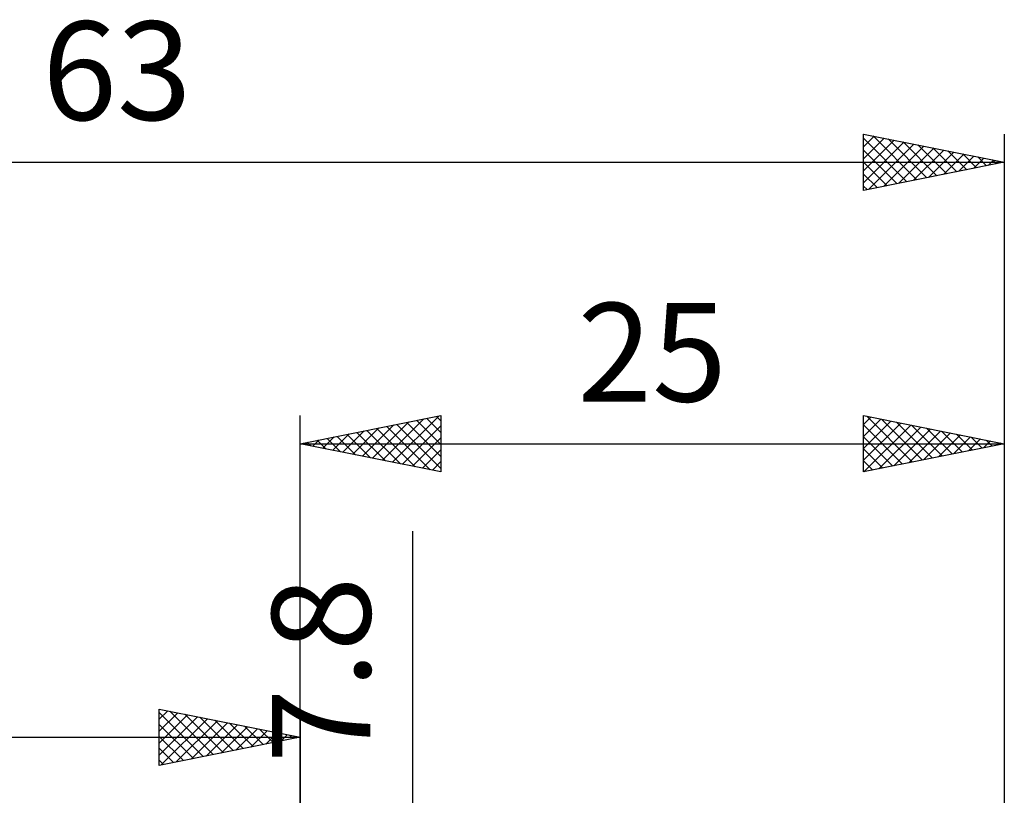
# Model space of a CAD drawing. Units: millimetres. Extents: x -55 to 52, y -21 to 41.
# Drawn here: x -10 to 25, y 14 to 41 of the extents above; entities that cross this region are included whole.
import ezdxf
from ezdxf.enums import TextEntityAlignment as Align

# ---------------------------------------------------------------- set-up
doc = ezdxf.new("R2010")
doc.units = ezdxf.units.MM
doc.header["$LTSCALE"] = 3.7
doc.layers.add('2', color=7, linetype='CONTINUOUS')
doc.layers.add('SK2', color=7, linetype='CONTINUOUS')
doc.styles.get("Standard").update_dxf_attribs({"font": 'Monospac821 BT'})

msp = doc.modelspace()

# ---------------------------------------------------------------- linework, layer by layer
at = {"layer": '2', "color": 7, "linetype": 'CONTINUOUS', "lineweight": 25}
for p, q in [((-0.01, 4), (-0.01, 27.425)), ((-0.01, 26.425), (4.99, 27.425)), ((2.919, 25.839), (4.383, 27.304)), ((3.273, 25.768), (4.914, 27.41)), ((4.486, 27.324), (4.99, 26.82)), ((4.839, 27.395), (4.99, 27.244)), ((4.99, 27.425), (4.99, 25.425)), ((19.99, 25.425), (19.99, 27.425)), ((19.99, 27.425), (24.99, 26.425)), ((19.99, 27.109), (20.253, 27.372)), ((19.99, 26.685), (20.607, 27.302)), ((20.106, 27.402), (21.734, 25.774)), ((20.636, 27.296), (22.087, 25.844)), ((24.99, 27.425), (24.99, 2.5)), ((1.858, 26.051), (2.792, 26.985)), ((2.212, 25.981), (3.323, 27.092)), ((2.565, 25.91), (3.853, 27.198)), ((2.718, 26.971), (4.082, 25.607)), ((3.071, 27.041), (4.612, 25.501)), ((3.425, 27.112), (4.99, 25.547)), ((3.626, 25.698), (4.99, 27.062)), ((3.779, 27.183), (4.99, 25.971)), ((4.132, 27.253), (4.99, 26.396)), ((19.99, 26.261), (20.96, 27.231)), ((19.99, 25.837), (21.314, 27.16)), ((19.99, 27.093), (21.38, 25.703)), ((20.006, 25.428), (21.667, 27.09)), ((20.536, 25.534), (22.021, 27.019)), ((21.066, 25.64), (22.374, 26.948)), ((21.166, 27.19), (22.441, 25.915)), ((21.697, 27.084), (22.794, 25.986)), ((22.227, 26.978), (23.148, 26.057)), ((0.798, 26.263), (1.201, 26.667)), ((0.95, 26.617), (1.43, 26.137)), ((1.151, 26.193), (1.732, 26.773)), ((1.304, 26.688), (1.961, 26.031)), ((1.505, 26.122), (2.262, 26.879)), ((1.657, 26.758), (2.491, 25.925)), ((2.011, 26.829), (3.021, 25.819)), ((2.364, 26.9), (3.552, 25.713)), ((3.98, 25.627), (4.99, 26.637)), ((19.99, 26.669), (21.027, 25.632)), ((21.597, 25.746), (22.728, 26.877)), ((22.127, 25.852), (23.081, 26.807)), ((22.657, 25.958), (23.435, 26.736)), ((22.757, 26.872), (23.502, 26.127)), ((23.188, 26.065), (23.789, 26.665)), ((23.288, 26.765), (23.855, 26.198)), ((23.718, 26.171), (24.142, 26.595)), ((23.818, 26.659), (24.209, 26.269)), ((-0.01, 26.425), (24.99, 26.425)), ((4.99, 25.425), (-0.01, 26.425)), ((0.091, 26.405), (0.141, 26.455)), ((0.243, 26.476), (0.37, 26.349)), ((0.444, 26.334), (0.671, 26.561)), ((0.597, 26.546), (0.9, 26.243)), ((24.99, 26.425), (19.99, 25.425)), ((19.99, 26.245), (20.673, 25.562)), ((24.248, 26.277), (24.496, 26.524)), ((24.348, 26.553), (24.562, 26.339)), ((24.779, 26.383), (24.849, 26.453)), ((24.879, 26.447), (24.916, 26.41)), ((4.333, 25.556), (4.99, 26.213)), ((4.687, 25.486), (4.99, 25.789)), ((19.99, 25.821), (20.32, 25.491)), ((3.99, -10.9), (3.99, 23.325))]:
    msp.add_line(p, q, dxfattribs=at)
at = {"layer": 'SK2', "color": 7, "linetype": 'CONTINUOUS', "lineweight": 25}
for p, q in [((19.99, 35.425), (19.99, 37.425)), ((19.99, 37.425), (24.99, 36.425)), ((19.99, 37.395), (20.015, 37.42)), ((24.99, 37.425), (24.99, 2.5)), ((19.99, 36.971), (20.369, 37.349)), ((19.99, 36.546), (20.722, 37.279)), ((19.99, 37.276), (21.532, 35.733)), ((19.99, 36.122), (21.076, 37.208)), ((19.99, 35.698), (21.429, 37.137)), ((20.179, 35.463), (21.783, 37.066)), ((20.334, 37.356), (21.886, 35.804)), ((20.864, 37.25), (22.239, 35.875)), ((21.394, 37.144), (22.593, 35.946)), ((19.99, 36.851), (21.179, 35.663)), ((20.71, 35.569), (22.136, 36.996)), ((21.24, 35.675), (22.49, 36.925)), ((21.77, 35.781), (22.844, 36.854)), ((21.925, 37.038), (22.946, 36.016)), ((22.301, 35.887), (23.197, 36.784)), ((22.455, 36.932), (23.3, 36.087)), ((22.831, 35.993), (23.551, 36.713)), ((22.985, 36.826), (23.654, 36.158)), ((23.516, 36.72), (24.007, 36.228)), ((-38.01, 36.425), (24.99, 36.425)), ((19.99, 36.427), (20.825, 35.592)), ((24.99, 36.425), (19.99, 35.425)), ((23.361, 36.099), (23.904, 36.642)), ((23.892, 36.205), (24.258, 36.571)), ((24.046, 36.614), (24.361, 36.299)), ((24.422, 36.311), (24.611, 36.501)), ((24.576, 36.508), (24.714, 36.37)), ((24.952, 36.417), (24.965, 36.43)), ((19.99, 36.003), (20.472, 35.521)), ((19.99, 35.579), (20.118, 35.451)), ((-5.01, 15), (-5.01, 17)), ((-5.01, 17), (-0.01, 16)), ((-5.01, 16.637), (-4.708, 16.94)), ((-5.01, 16.879), (-3.444, 15.313)), ((-5.01, 16.213), (-4.354, 16.869)), ((-5.01, 15.789), (-4.001, 16.798)), ((-4.63, 16.924), (-3.09, 15.384)), ((-4.1, 16.818), (-2.737, 15.455)), ((-0.01, 17), (-0.01, 4)), ((-5.01, 15.365), (-3.647, 16.727)), ((-5.01, 16.455), (-3.797, 15.243)), ((-4.936, 15.015), (-3.294, 16.657)), ((-4.405, 15.121), (-2.94, 16.586)), ((-3.875, 15.227), (-2.587, 16.515)), ((-3.57, 16.712), (-2.383, 15.525)), ((-3.345, 15.333), (-2.233, 16.445)), ((-3.039, 16.606), (-2.03, 15.596)), ((-2.509, 16.5), (-1.676, 15.667)), ((-2.814, 15.439), (-1.879, 16.374)), ((-2.284, 15.545), (-1.526, 16.303)), ((-1.979, 16.394), (-1.323, 15.737)), ((-1.754, 15.651), (-1.172, 16.232)), ((-1.448, 16.288), (-0.969, 15.808)), ((-1.223, 15.757), (-0.819, 16.162)), ((-0.918, 16.182), (-0.615, 15.879)), ((-0.693, 15.863), (-0.465, 16.091)), ((-38.01, 16), (-0.01, 16)), ((-5.01, 16.031), (-4.151, 15.172)), ((-0.01, 16), (-5.01, 15)), ((-0.388, 16.076), (-0.262, 15.95)), ((-0.163, 15.969), (-0.112, 16.02)), ((-5.01, 15.607), (-4.504, 15.101)), ((-5.01, 15.182), (-4.858, 15.03))]:
    msp.add_line(p, q, dxfattribs=at)

# ---------------------------------------------------------------- texts
at = {"layer": '2', "color": 7, "linetype": 'CONTINUOUS', "lineweight": 25}
msp.add_text('25', height=3.5, dxfattribs=at).set_placement((12.49, 27.925), align=Align.CENTER)
msp.add_text('7.8', height=3.5, rotation=90, dxfattribs=at).set_placement((2.49, 18.387), align=Align.CENTER)
at = {"layer": 'SK2', "color": 7, "linetype": 'CONTINUOUS', "lineweight": 25}
msp.add_text('63', height=3.5, dxfattribs=at).set_placement((-6.51, 37.925), align=Align.CENTER)

doc.saveas('drawing.dxf')
